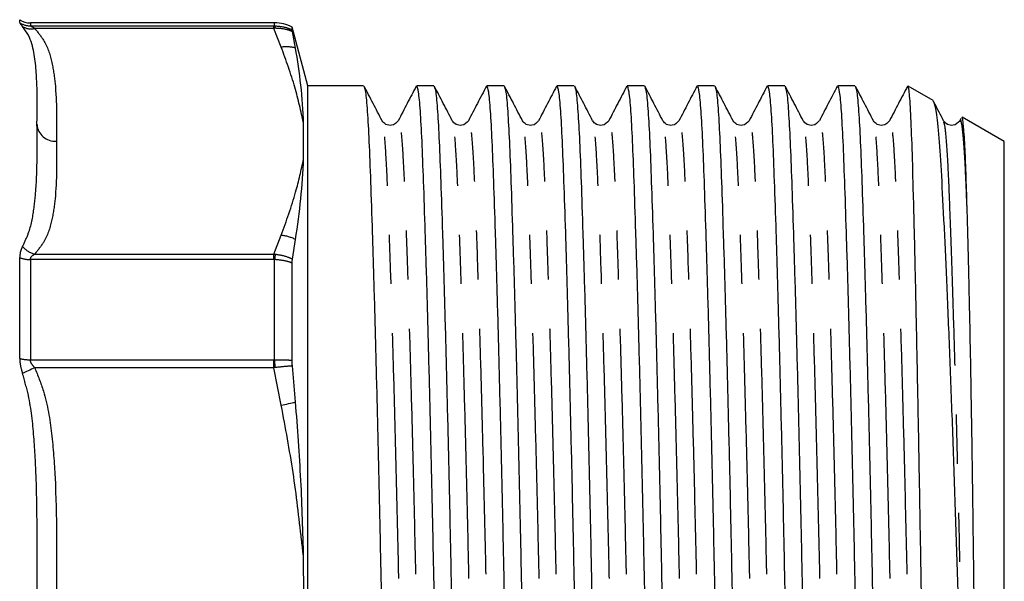
# Model space of a CAD drawing. Extents: x 160 to 247, y 91 to 260.
# Drawn here: x 222 to 247, y 208 to 223 of the extents above; entities that cross this region are included whole.
import ezdxf

# ---------------------------------------------------------------- set-up
doc = ezdxf.new("R2010")
doc.units = 0
doc.linetypes.add('PHANTOM', pattern=[12.7, 6.35, -1.27, 1.27, -1.27, 1.27, -1.27])
doc.layers.get('0').update_dxf_attribs({"linetype": 'CONTINUOUS'})

msp = doc.modelspace()

# ---------------------------------------------------------------- linework, layer by layer
at = {"color": 8, "linetype": 'PHANTOM'}
for p, q in [((222.02, 222.706), (222.02, 222.782)), ((222.296, 222.699), (222.296, 222.623)), ((228.608, 222.623), (228.608, 222.699)), ((222.296, 222.623), (228.59, 222.623)), ((228.59, 222.558), (222.409, 222.558)), ((228.59, 222.558), (228.59, 222.623)), ((228.59, 222.623), (228.608, 222.623)), ((228.625, 222.56), (228.59, 222.558)), ((228.779, 222.073), (228.59, 222.558)), ((228.59, 216.722), (228.779, 217.208)), ((222.02, 214.024), (222.02, 216.63)), ((222.296, 216.582), (222.296, 213.99)), ((228.59, 216.582), (222.296, 216.582)), ((222.409, 216.722), (228.59, 216.722)), ((228.59, 216.582), (228.59, 216.722)), ((228.59, 216.722), (228.625, 216.72)), ((228.608, 216.581), (228.59, 216.582)), ((228.608, 213.991), (228.608, 216.581)), ((222.296, 213.99), (228.59, 213.99)), ((228.59, 213.785), (222.409, 213.785)), ((228.59, 213.99), (228.608, 213.991)), ((228.59, 213.785), (228.59, 213.99)), ((228.625, 213.789), (228.59, 213.785)), ((228.779, 212.814), (228.59, 213.785))]:
    msp.add_line(p, q, dxfattribs=at)
at = {"color": 7, "linetype": 'CONTINUOUS'}
for p, q in [((228.608, 222.699), (222.296, 222.699)), ((229.467, 221.074), (229.061, 222.59)), ((229.061, 222.518), (229.061, 222.59)), ((229.15, 222.05), (229.068, 222.475)), ((230.909, 221.074), (229.467, 221.074)), ((229.467, 207.949), (229.467, 221.074)), ((232.723, 221.074), (232.28, 221.074)), ((234.537, 221.074), (234.094, 221.074)), ((236.351, 221.074), (235.908, 221.074)), ((238.165, 221.074), (237.722, 221.074)), ((239.979, 221.074), (239.536, 221.074)), ((241.793, 221.074), (241.35, 221.074)), ((243.607, 221.074), (243.164, 221.074)), ((244.967, 221.065), (244.965, 221.057)), ((245.63, 220.691), (244.981, 221.066)), ((245.616, 220.667), (245.633, 220.681)), ((246.343, 220.225), (246.315, 220.171)), ((247.467, 219.631), (246.379, 220.259)), ((229.358, 219.179), (229.358, 220.101)), ((247.467, 207.949), (247.467, 219.631)), ((229.068, 216.594), (229.15, 217.1)), ((229.061, 213.975), (229.061, 216.492)), ((229.15, 212.899), (229.068, 213.829)), ((229.367, 207.928), (229.358, 208.871))]:
    msp.add_line(p, q, dxfattribs=at)
at = {"color": 8, "linetype": 'PHANTOM', "flags": 128}
for points in [[(222.409, 213.785), (222.365, 213.765), (222.322, 213.744), (222.28, 213.724), (222.239, 213.704), (222.2, 213.686), (222.162, 213.668), (222.127, 213.651), (222.095, 213.635)], [(228.779, 212.814), (228.827, 212.825), (228.874, 212.836), (228.921, 212.846), (228.968, 212.857), (229.015, 212.868), (229.061, 212.879), (229.106, 212.889), (229.15, 212.899)]]:
    msp.add_lwpolyline(points, dxfattribs=at)
at = {"color": 7, "linetype": 'CONTINUOUS'}
for centre, radius, start, end in [((222.296, 223.199), 0.5, 236.4427, 270), ((228.608, 221.699), 1, 63.0519, 90)]:
    msp.add_arc(centre, radius, start, end, dxfattribs=at)
at = {"color": 8, "linetype": 'PHANTOM'}
for centre, radius, start, end in [((222.296, 223.125), 0.502, 236.5949, 270.0112), ((222.304, 222.934), 0.39, 237.4686, 285.5096), ((228.451, 222.547), 0.174, 4.2065, 25.8823), ((228.903, 221.041), 1.039, 76.252, 96.8421), ((222.936, 220.109), 0.47, 184.4018, 273.8114), ((228.644, 216.05), 1.166, 64.2484, 83.3088), ((222.558, 217.31), 0.606, 220.1311, 255.6956), ((222.29, 217.354), 0.773, 249.5263, 270.4579), ((231.636, 216.28), 3.043, 171.6911, 174.3245), ((222.288, 215.063), 1.073, 255.5034, 270.417), ((215.215, 212.761), 13.449, 4.3818, 5.246)]:
    msp.add_arc(centre, radius, start, end, dxfattribs=at)
for points, knots in [([(222.02, 222.706), (222.024, 222.697), (222.031, 222.678), (222.073, 222.63), (222.095, 222.605)], [0, 0, 0, 0, 0.4738119, 1, 1, 1, 1]), ([(222.409, 222.558), (222.377, 222.574), (222.331, 222.598), (222.299, 222.617), (222.297, 222.621), (222.296, 222.623)], [0, 0, 0, 0, 0.569431, 0.84401, 1, 1, 1, 1]), ([(222.409, 222.558), (222.489, 222.458), (222.707, 222.185), (222.86, 221.704), (222.986, 220.831), (222.975, 220.141), (222.967, 219.64)], [0, 0, 0, 0, 0.109304, 0.298883, 0.491499, 1, 1, 1, 1]), ([(228.608, 222.623), (228.72, 222.614), (228.878, 222.601), (229.02, 222.537), (229.061, 222.518)], [0, 0, 0, 0, 0.712078, 1, 1, 1, 1]), ([(229.068, 222.475), (229.03, 222.49), (228.891, 222.546), (228.736, 222.554), (228.625, 222.56)], [0, 0, 0, 0, 0.279529, 1, 1, 1, 1]), ([(229.358, 220.101), (229.289, 220.413), (229.144, 221.074), (228.905, 221.728), (228.779, 222.073)], [0, 0, 0, 0, 0.472133, 1, 1, 1, 1]), ([(232.293, 195.758), (232.289, 195.74), (232.268, 195.661), (232.232, 195.833), (232.185, 196.273), (232.142, 197.01), (232.102, 197.994), (232.063, 199.072), (232.028, 200.147), (231.993, 201.296), (231.952, 202.723), (231.908, 204.428), (231.865, 206.181), (231.826, 207.984), (231.785, 209.831), (231.739, 211.703), (231.691, 213.512), (231.643, 215.186), (231.596, 216.662), (231.551, 217.897), (231.511, 218.886), (231.468, 219.611), (231.426, 220.058), (231.398, 220.116), (231.386, 220.14)], [0, 0, 0, 0, 0.014001, 0.065061, 0.115473, 0.164637, 0.212891, 0.262533, 0.294378, 0.32649, 0.374332, 0.421872, 0.468594, 0.514033, 0.562662, 0.612722, 0.663636, 0.71477, 0.765468, 0.81511, 0.863364, 0.912528, 0.96294, 1, 1, 1, 1]), ([(232.71, 195.758), (232.698, 195.783), (232.671, 195.841), (232.629, 196.287), (232.585, 197.012), (232.545, 198.001), (232.501, 199.235), (232.453, 200.712), (232.405, 202.386), (232.357, 204.195), (232.311, 206.067), (232.27, 207.954), (232.228, 209.842), (232.183, 211.713), (232.135, 213.521), (232.086, 215.194), (232.04, 216.64), (231.996, 217.861), (231.956, 218.848), (231.913, 219.608), (231.865, 220.061), (231.828, 220.238), (231.807, 220.157), (231.803, 220.14)], [0, 0, 0, 0, 0.036865, 0.08728, 0.136448, 0.184704, 0.23435, 0.285051, 0.336188, 0.387106, 0.437169, 0.485801, 0.534433, 0.584496, 0.635414, 0.686551, 0.737253, 0.783818, 0.832876, 0.882754, 0.933938, 0.985801, 1, 1, 1, 1]), ([(234.107, 195.758), (234.103, 195.74), (234.082, 195.661), (234.046, 195.833), (233.999, 196.273), (233.956, 197.01), (233.916, 197.994), (233.877, 199.072), (233.842, 200.147), (233.807, 201.296), (233.766, 202.723), (233.722, 204.428), (233.679, 206.181), (233.64, 207.984), (233.599, 209.831), (233.553, 211.703), (233.505, 213.512), (233.457, 215.186), (233.41, 216.662), (233.365, 217.897), (233.325, 218.886), (233.282, 219.611), (233.24, 220.058), (233.212, 220.116), (233.2, 220.14)], [0, 0, 0, 0, 0.014001, 0.065061, 0.115473, 0.164637, 0.212891, 0.262533, 0.294378, 0.32649, 0.374332, 0.421872, 0.468594, 0.514033, 0.562662, 0.612722, 0.663636, 0.71477, 0.765468, 0.81511, 0.863364, 0.912528, 0.96294, 1, 1, 1, 1]), ([(234.524, 195.758), (234.512, 195.783), (234.485, 195.841), (234.443, 196.287), (234.399, 197.012), (234.359, 198.001), (234.315, 199.235), (234.267, 200.712), (234.219, 202.386), (234.171, 204.195), (234.125, 206.067), (234.084, 207.954), (234.042, 209.842), (233.997, 211.713), (233.949, 213.521), (233.9, 215.194), (233.854, 216.64), (233.81, 217.861), (233.77, 218.848), (233.727, 219.608), (233.679, 220.061), (233.642, 220.238), (233.621, 220.157), (233.617, 220.14)], [0, 0, 0, 0, 0.036865, 0.08728, 0.136448, 0.184704, 0.23435, 0.285051, 0.336188, 0.387106, 0.437169, 0.485801, 0.534433, 0.584496, 0.635414, 0.686551, 0.737253, 0.783818, 0.832876, 0.882754, 0.933938, 0.985801, 1, 1, 1, 1]), ([(235.921, 195.758), (235.917, 195.74), (235.896, 195.661), (235.86, 195.833), (235.813, 196.273), (235.77, 197.01), (235.73, 197.994), (235.691, 199.072), (235.656, 200.147), (235.621, 201.296), (235.58, 202.723), (235.536, 204.428), (235.493, 206.181), (235.454, 207.984), (235.413, 209.831), (235.367, 211.703), (235.319, 213.512), (235.271, 215.186), (235.224, 216.662), (235.179, 217.897), (235.139, 218.886), (235.096, 219.611), (235.054, 220.058), (235.026, 220.116), (235.014, 220.14)], [0, 0, 0, 0, 0.0140007, 0.0650611, 0.1154734, 0.1646375, 0.212891, 0.2625331, 0.2943779, 0.3264902, 0.3743324, 0.4218725, 0.4685941, 0.5140333, 0.5626622, 0.6127215, 0.6636365, 0.7147699, 0.7654682, 0.8151103, 0.8633639, 0.912528, 0.9629403, 1, 1, 1, 1]), ([(236.338, 195.758), (236.326, 195.783), (236.299, 195.841), (236.257, 196.287), (236.213, 197.012), (236.173, 198.001), (236.129, 199.235), (236.081, 200.712), (236.033, 202.386), (235.985, 204.195), (235.939, 206.067), (235.898, 207.954), (235.856, 209.842), (235.811, 211.713), (235.763, 213.521), (235.714, 215.194), (235.668, 216.64), (235.624, 217.861), (235.584, 218.848), (235.541, 219.608), (235.493, 220.061), (235.456, 220.238), (235.435, 220.157), (235.431, 220.14)], [0, 0, 0, 0, 0.036865, 0.08728, 0.136448, 0.184704, 0.23435, 0.285051, 0.336188, 0.387106, 0.437169, 0.485801, 0.534433, 0.584496, 0.635414, 0.686551, 0.737253, 0.783818, 0.832876, 0.882754, 0.933938, 0.985801, 1, 1, 1, 1]), ([(237.735, 195.758), (237.731, 195.74), (237.71, 195.661), (237.674, 195.833), (237.627, 196.273), (237.584, 197.01), (237.544, 197.994), (237.505, 199.072), (237.47, 200.147), (237.435, 201.296), (237.394, 202.723), (237.35, 204.428), (237.307, 206.181), (237.268, 207.984), (237.227, 209.831), (237.181, 211.703), (237.133, 213.512), (237.085, 215.186), (237.038, 216.662), (236.993, 217.897), (236.953, 218.886), (236.91, 219.611), (236.868, 220.058), (236.84, 220.116), (236.828, 220.14)], [0, 0, 0, 0, 0.014001, 0.065061, 0.115473, 0.164637, 0.212891, 0.262533, 0.294378, 0.32649, 0.374332, 0.421872, 0.468594, 0.514033, 0.562662, 0.612722, 0.663636, 0.71477, 0.765468, 0.81511, 0.863364, 0.912528, 0.96294, 1, 1, 1, 1]), ([(238.152, 195.758), (238.14, 195.783), (238.113, 195.841), (238.071, 196.287), (238.027, 197.012), (237.987, 198.001), (237.943, 199.235), (237.895, 200.712), (237.847, 202.386), (237.799, 204.195), (237.753, 206.067), (237.712, 207.954), (237.67, 209.842), (237.625, 211.713), (237.577, 213.521), (237.528, 215.194), (237.482, 216.64), (237.438, 217.861), (237.398, 218.848), (237.355, 219.608), (237.307, 220.061), (237.27, 220.238), (237.249, 220.157), (237.245, 220.14)], [0, 0, 0, 0, 0.036865, 0.08728, 0.136448, 0.184704, 0.23435, 0.285051, 0.336188, 0.387106, 0.437169, 0.485801, 0.534433, 0.584496, 0.635414, 0.686551, 0.737253, 0.783818, 0.832876, 0.882754, 0.933938, 0.985801, 1, 1, 1, 1]), ([(239.549, 195.758), (239.545, 195.74), (239.524, 195.661), (239.488, 195.833), (239.441, 196.273), (239.398, 197.01), (239.358, 197.994), (239.319, 199.072), (239.284, 200.147), (239.249, 201.296), (239.208, 202.723), (239.164, 204.428), (239.121, 206.181), (239.082, 207.984), (239.041, 209.831), (238.995, 211.703), (238.947, 213.512), (238.899, 215.186), (238.852, 216.662), (238.807, 217.897), (238.767, 218.886), (238.724, 219.611), (238.682, 220.058), (238.654, 220.116), (238.642, 220.14)], [0, 0, 0, 0, 0.014001, 0.065061, 0.115473, 0.164637, 0.212891, 0.262533, 0.294378, 0.32649, 0.374332, 0.421872, 0.468594, 0.514033, 0.562662, 0.612722, 0.663636, 0.71477, 0.765468, 0.81511, 0.863364, 0.912528, 0.96294, 1, 1, 1, 1]), ([(239.966, 195.758), (239.954, 195.783), (239.927, 195.841), (239.885, 196.287), (239.841, 197.012), (239.801, 198.001), (239.757, 199.235), (239.709, 200.712), (239.661, 202.386), (239.613, 204.195), (239.567, 206.067), (239.526, 207.954), (239.484, 209.842), (239.439, 211.713), (239.391, 213.521), (239.342, 215.194), (239.296, 216.64), (239.252, 217.861), (239.212, 218.848), (239.169, 219.608), (239.121, 220.061), (239.084, 220.238), (239.063, 220.157), (239.059, 220.14)], [0, 0, 0, 0, 0.036865, 0.08728, 0.136448, 0.184704, 0.23435, 0.285051, 0.336188, 0.387106, 0.437169, 0.485801, 0.534433, 0.584496, 0.635414, 0.686551, 0.737253, 0.783818, 0.832876, 0.882754, 0.933938, 0.985801, 1, 1, 1, 1]), ([(241.363, 195.758), (241.359, 195.74), (241.338, 195.661), (241.302, 195.833), (241.255, 196.273), (241.212, 197.01), (241.172, 197.994), (241.133, 199.072), (241.098, 200.147), (241.063, 201.296), (241.022, 202.723), (240.978, 204.428), (240.935, 206.181), (240.896, 207.984), (240.855, 209.831), (240.809, 211.703), (240.761, 213.512), (240.713, 215.186), (240.666, 216.662), (240.621, 217.897), (240.581, 218.886), (240.538, 219.611), (240.496, 220.058), (240.468, 220.116), (240.456, 220.14)], [0, 0, 0, 0, 0.014001, 0.065061, 0.115473, 0.164637, 0.212891, 0.262533, 0.294378, 0.32649, 0.374332, 0.421872, 0.468594, 0.514033, 0.562662, 0.612722, 0.663636, 0.71477, 0.765468, 0.81511, 0.863364, 0.912528, 0.96294, 1, 1, 1, 1]), ([(241.78, 195.758), (241.768, 195.783), (241.741, 195.841), (241.699, 196.287), (241.655, 197.012), (241.615, 198.001), (241.571, 199.235), (241.523, 200.712), (241.475, 202.386), (241.427, 204.195), (241.381, 206.067), (241.34, 207.954), (241.298, 209.842), (241.253, 211.713), (241.205, 213.521), (241.156, 215.194), (241.11, 216.64), (241.066, 217.861), (241.026, 218.848), (240.983, 219.608), (240.935, 220.061), (240.898, 220.238), (240.877, 220.157), (240.873, 220.14)], [0, 0, 0, 0, 0.036865, 0.08728, 0.136448, 0.184704, 0.23435, 0.285051, 0.336188, 0.387106, 0.437169, 0.485801, 0.534433, 0.584496, 0.635414, 0.686551, 0.737253, 0.783818, 0.832876, 0.882754, 0.933938, 0.985801, 1, 1, 1, 1]), ([(243.177, 195.758), (243.173, 195.74), (243.152, 195.661), (243.116, 195.833), (243.069, 196.273), (243.026, 197.01), (242.986, 197.994), (242.947, 199.072), (242.912, 200.147), (242.877, 201.296), (242.836, 202.723), (242.792, 204.428), (242.749, 206.181), (242.71, 207.984), (242.669, 209.831), (242.623, 211.703), (242.575, 213.512), (242.527, 215.186), (242.48, 216.662), (242.435, 217.897), (242.395, 218.886), (242.352, 219.611), (242.31, 220.058), (242.282, 220.116), (242.27, 220.14)], [0, 0, 0, 0, 0.014001, 0.065061, 0.115473, 0.164637, 0.212891, 0.262533, 0.294378, 0.32649, 0.374332, 0.421872, 0.468594, 0.514033, 0.562662, 0.612722, 0.663636, 0.71477, 0.765468, 0.81511, 0.863364, 0.912528, 0.96294, 1, 1, 1, 1]), ([(243.594, 195.758), (243.582, 195.783), (243.555, 195.841), (243.513, 196.287), (243.469, 197.012), (243.429, 198.001), (243.385, 199.235), (243.337, 200.712), (243.289, 202.386), (243.241, 204.195), (243.195, 206.067), (243.154, 207.954), (243.112, 209.842), (243.067, 211.713), (243.019, 213.521), (242.97, 215.194), (242.924, 216.64), (242.88, 217.861), (242.84, 218.848), (242.797, 219.608), (242.749, 220.061), (242.712, 220.238), (242.691, 220.157), (242.687, 220.14)], [0, 0, 0, 0, 0.036865, 0.08728, 0.136448, 0.184704, 0.23435, 0.285051, 0.336188, 0.387106, 0.437169, 0.485801, 0.534433, 0.584496, 0.635414, 0.686551, 0.737253, 0.783818, 0.832876, 0.882754, 0.933938, 0.985801, 1, 1, 1, 1]), ([(244.991, 195.758), (244.987, 195.74), (244.966, 195.661), (244.93, 195.833), (244.883, 196.273), (244.84, 197.01), (244.8, 197.994), (244.761, 199.072), (244.726, 200.147), (244.691, 201.296), (244.65, 202.723), (244.606, 204.428), (244.563, 206.181), (244.524, 207.984), (244.483, 209.831), (244.437, 211.703), (244.389, 213.512), (244.341, 215.186), (244.294, 216.662), (244.249, 217.897), (244.209, 218.886), (244.166, 219.611), (244.124, 220.058), (244.096, 220.116), (244.084, 220.14)], [0, 0, 0, 0, 0.014001, 0.065061, 0.115473, 0.164637, 0.212891, 0.262533, 0.294378, 0.32649, 0.374332, 0.421872, 0.468594, 0.514033, 0.562662, 0.612722, 0.663636, 0.71477, 0.765468, 0.81511, 0.863364, 0.912528, 0.96294, 1, 1, 1, 1]), ([(245.408, 195.758), (245.396, 195.783), (245.369, 195.841), (245.327, 196.287), (245.283, 197.012), (245.243, 198.001), (245.199, 199.235), (245.151, 200.712), (245.103, 202.386), (245.055, 204.195), (245.009, 206.067), (244.968, 207.954), (244.926, 209.842), (244.881, 211.713), (244.833, 213.521), (244.784, 215.194), (244.738, 216.64), (244.694, 217.861), (244.654, 218.848), (244.611, 219.608), (244.563, 220.061), (244.526, 220.238), (244.505, 220.157), (244.501, 220.14)], [0, 0, 0, 0, 0.036865, 0.08728, 0.136448, 0.184704, 0.23435, 0.285051, 0.336188, 0.387106, 0.437169, 0.485801, 0.534433, 0.584496, 0.635414, 0.686551, 0.737253, 0.783818, 0.832876, 0.882754, 0.933938, 0.985801, 1, 1, 1, 1]), ([(246.509, 201.146), (246.494, 201.671), (246.464, 202.716), (246.42, 204.43), (246.377, 206.18), (246.338, 207.985), (246.297, 209.831), (246.251, 211.703), (246.203, 213.512), (246.155, 215.186), (246.108, 216.662), (246.063, 217.897), (246.023, 218.886), (245.98, 219.611), (245.938, 220.058), (245.91, 220.116), (245.898, 220.14)], [0, 0, 0, 0, 0.071034, 0.14162, 0.21099, 0.278456, 0.350659, 0.424985, 0.500581, 0.576502, 0.651777, 0.725483, 0.797128, 0.870125, 0.944975, 1, 1, 1, 1]), ([(246.509, 217.805), (246.496, 218.154), (246.468, 218.859), (246.425, 219.605), (246.377, 220.062), (246.34, 220.238), (246.319, 220.157), (246.315, 220.14)], [0, 0, 0, 0, 0.226928, 0.457651, 0.694415, 0.934318, 1, 1, 1, 1]), ([(222.095, 216.919), (222.148, 217.031), (222.299, 217.35), (222.396, 217.884), (222.481, 218.858), (222.473, 219.559), (222.467, 220.073)], [0, 0, 0, 0, 0.102659, 0.290545, 0.480061, 1, 1, 1, 1]), ([(222.967, 219.64), (222.975, 219.14), (222.986, 218.452), (222.86, 217.579), (222.709, 217.098), (222.489, 216.822), (222.409, 216.722)], [0, 0, 0, 0, 0.508503, 0.69866, 0.890696, 1, 1, 1, 1]), ([(228.779, 217.208), (228.913, 217.58), (229.149, 218.234), (229.295, 218.895), (229.358, 219.179)], [0, 0, 0, 0, 0.568966, 1, 1, 1, 1]), ([(222.095, 216.919), (222.074, 216.878), (222.032, 216.794), (222.024, 216.685), (222.02, 216.63)], [0, 0, 0, 0, 0.4960628, 1, 1, 1, 1]), ([(222.296, 216.582), (222.299, 216.599), (222.303, 216.628), (222.339, 216.68), (222.379, 216.704), (222.409, 216.722)], [0, 0, 0, 0, 0.265949, 0.460046, 1, 1, 1, 1]), ([(229.061, 216.492), (229.02, 216.506), (228.878, 216.556), (228.72, 216.571), (228.608, 216.581)], [0, 0, 0, 0, 0.287922, 1, 1, 1, 1]), ([(228.625, 216.72), (228.736, 216.702), (228.891, 216.678), (229.03, 216.612), (229.068, 216.594)], [0, 0, 0, 0, 0.720471, 1, 1, 1, 1]), ([(222.02, 214.024), (222.024, 213.963), (222.031, 213.835), (222.073, 213.704), (222.095, 213.635)], [0, 0, 0, 0, 0.473812, 1, 1, 1, 1]), ([(222.409, 213.785), (222.377, 213.82), (222.331, 213.872), (222.299, 213.946), (222.297, 213.978), (222.296, 213.99)], [0, 0, 0, 0, 0.569432, 0.844012, 1, 1, 1, 1]), ([(222.409, 213.785), (222.489, 213.585), (222.707, 213.038), (222.86, 212.076), (222.986, 210.33), (222.975, 208.95), (222.967, 207.949)], [0, 0, 0, 0, 0.109304, 0.298883, 0.491499, 1, 1, 1, 1]), ([(228.608, 213.991), (228.72, 213.992), (228.878, 213.994), (229.02, 213.979), (229.061, 213.975)], [0, 0, 0, 0, 0.712078, 1, 1, 1, 1]), ([(229.068, 213.829), (229.03, 213.827), (228.891, 213.817), (228.736, 213.8), (228.625, 213.789)], [0, 0, 0, 0, 0.279529, 1, 1, 1, 1]), ([(222.467, 207.949), (222.473, 208.943), (222.481, 210.297), (222.396, 212.002), (222.3, 212.914), (222.148, 213.448), (222.095, 213.635)], [0, 0, 0, 0, 0.519939, 0.708138, 0.897341, 1, 1, 1, 1]), ([(229.358, 208.871), (229.341, 209.023), (229.256, 209.759), (229.106, 211.079), (228.888, 212.235), (228.779, 212.814)], [0, 0, 0, 0, 0.1152, 0.557236, 1, 1, 1, 1])]:
    msp.add_open_spline(points, degree=3, knots=knots, dxfattribs=at)
at = {"color": 7, "linetype": 'CONTINUOUS'}
for points, knots in [([(222.467, 220.073), (222.473, 220.553), (222.481, 221.207), (222.396, 221.939), (222.3, 222.317), (222.148, 222.53), (222.095, 222.605)], [0, 0, 0, 0, 0.519939, 0.708138, 0.897341, 1, 1, 1, 1]), ([(229.068, 222.475), (229.065, 222.491), (229.061, 222.511), (229.061, 222.517), (229.061, 222.518)], [0, 0, 0, 0, 0.833206, 1, 1, 1, 1]), ([(229.358, 220.101), (229.34, 220.433), (229.302, 221.104), (229.201, 221.733), (229.15, 222.05)], [0, 0, 0, 0, 0.495726, 1, 1, 1, 1]), ([(231.386, 220.171), (231.309, 220.32), (231.154, 220.617), (230.999, 220.914), (230.922, 221.063)], [0, 0, 0, 0, 0.499978, 1, 1, 1, 1]), ([(230.922, 221.031), (230.934, 221.004), (230.962, 220.94), (231.004, 220.457), (231.048, 219.677), (231.088, 218.615), (231.132, 217.289), (231.18, 215.704), (231.228, 213.907), (231.276, 211.966), (231.322, 209.958), (231.363, 207.932), (231.404, 205.908), (231.45, 203.901), (231.498, 201.962), (231.547, 200.168), (231.594, 198.586), (231.638, 197.264), (231.679, 196.207), (231.722, 195.428), (231.768, 194.92), (231.8, 194.857), (231.816, 194.825)], [0, 0, 0, 0, 0.0387751, 0.0898648, 0.1396897, 0.1885919, 0.2389012, 0.2902807, 0.3421011, 0.3937002, 0.4444321, 0.4937148, 0.5429974, 0.5937294, 0.6453284, 0.6971489, 0.7485284, 0.7988376, 0.8477399, 0.8975648, 0.9486545, 1, 1, 1, 1]), ([(232.267, 221.062), (232.19, 220.914), (232.035, 220.617), (231.88, 220.32), (231.803, 220.171)], [0, 0, 0, 0, 0.50002, 1, 1, 1, 1]), ([(233.174, 194.868), (233.162, 194.895), (233.134, 194.958), (233.092, 195.441), (233.049, 196.221), (233.009, 197.283), (232.964, 198.609), (232.917, 200.194), (232.868, 201.991), (232.82, 203.932), (232.775, 205.94), (232.733, 207.965), (232.692, 209.99), (232.646, 211.997), (232.598, 213.936), (232.55, 215.73), (232.503, 217.312), (232.458, 218.634), (232.418, 219.691), (232.375, 220.47), (232.328, 220.978), (232.296, 221.041), (232.28, 221.073)], [0, 0, 0, 0, 0.038528, 0.089631, 0.139468, 0.188383, 0.238705, 0.290098, 0.341932, 0.393544, 0.444289, 0.493584, 0.54288, 0.593625, 0.645237, 0.697071, 0.748464, 0.798786, 0.847701, 0.897538, 0.948641, 1, 1, 1, 1]), ([(233.2, 220.171), (233.123, 220.32), (232.968, 220.617), (232.813, 220.914), (232.736, 221.063)], [0, 0, 0, 0, 0.499978, 1, 1, 1, 1]), ([(232.736, 221.031), (232.748, 221.004), (232.776, 220.94), (232.818, 220.457), (232.862, 219.677), (232.902, 218.615), (232.946, 217.289), (232.994, 215.704), (233.042, 213.907), (233.09, 211.966), (233.136, 209.958), (233.177, 207.932), (233.218, 205.908), (233.264, 203.901), (233.312, 201.962), (233.361, 200.168), (233.408, 198.586), (233.452, 197.264), (233.493, 196.207), (233.536, 195.428), (233.582, 194.92), (233.614, 194.857), (233.63, 194.825)], [0, 0, 0, 0, 0.038775, 0.089865, 0.13969, 0.188592, 0.238901, 0.290281, 0.342101, 0.3937, 0.444432, 0.493715, 0.542997, 0.593729, 0.645328, 0.697149, 0.748528, 0.798838, 0.84774, 0.897565, 0.948654, 1, 1, 1, 1]), ([(234.081, 221.062), (234.004, 220.914), (233.849, 220.617), (233.694, 220.32), (233.617, 220.171)], [0, 0, 0, 0, 0.500021, 1, 1, 1, 1]), ([(234.988, 194.868), (234.976, 194.895), (234.948, 194.958), (234.906, 195.441), (234.863, 196.221), (234.823, 197.283), (234.778, 198.609), (234.731, 200.194), (234.682, 201.991), (234.634, 203.932), (234.589, 205.94), (234.547, 207.965), (234.506, 209.99), (234.46, 211.997), (234.412, 213.936), (234.364, 215.73), (234.317, 217.312), (234.272, 218.634), (234.232, 219.691), (234.189, 220.47), (234.142, 220.978), (234.11, 221.041), (234.094, 221.073)], [0, 0, 0, 0, 0.038528, 0.089631, 0.139468, 0.188383, 0.238705, 0.290098, 0.341932, 0.393544, 0.444289, 0.493584, 0.54288, 0.593625, 0.645237, 0.697071, 0.748464, 0.798786, 0.847701, 0.897538, 0.948641, 1, 1, 1, 1]), ([(235.014, 220.171), (234.937, 220.32), (234.782, 220.617), (234.627, 220.914), (234.55, 221.063)], [0, 0, 0, 0, 0.499978, 1, 1, 1, 1]), ([(234.55, 221.031), (234.562, 221.004), (234.59, 220.94), (234.632, 220.457), (234.676, 219.677), (234.716, 218.615), (234.76, 217.289), (234.808, 215.704), (234.856, 213.907), (234.904, 211.966), (234.95, 209.958), (234.991, 207.932), (235.032, 205.908), (235.078, 203.901), (235.126, 201.962), (235.175, 200.168), (235.222, 198.586), (235.266, 197.264), (235.307, 196.207), (235.35, 195.428), (235.396, 194.92), (235.428, 194.857), (235.444, 194.825)], [0, 0, 0, 0, 0.038775, 0.089865, 0.13969, 0.188592, 0.238901, 0.290281, 0.342101, 0.3937, 0.444432, 0.493715, 0.542997, 0.593729, 0.645328, 0.697149, 0.748528, 0.798838, 0.84774, 0.897565, 0.948654, 1, 1, 1, 1]), ([(235.895, 221.062), (235.818, 220.914), (235.663, 220.617), (235.508, 220.32), (235.431, 220.171)], [0, 0, 0, 0, 0.500021, 1, 1, 1, 1]), ([(236.802, 194.868), (236.79, 194.895), (236.762, 194.958), (236.72, 195.441), (236.677, 196.221), (236.637, 197.283), (236.592, 198.609), (236.545, 200.194), (236.496, 201.991), (236.448, 203.932), (236.403, 205.94), (236.361, 207.965), (236.32, 209.99), (236.274, 211.997), (236.226, 213.936), (236.178, 215.73), (236.131, 217.312), (236.086, 218.634), (236.046, 219.691), (236.003, 220.47), (235.956, 220.978), (235.924, 221.041), (235.908, 221.073)], [0, 0, 0, 0, 0.038528, 0.089631, 0.139468, 0.188383, 0.238705, 0.290098, 0.341932, 0.393544, 0.444289, 0.493584, 0.54288, 0.593625, 0.645237, 0.697071, 0.748464, 0.798786, 0.847701, 0.897538, 0.948641, 1, 1, 1, 1]), ([(236.828, 220.171), (236.751, 220.32), (236.596, 220.617), (236.441, 220.914), (236.364, 221.063)], [0, 0, 0, 0, 0.499977, 1, 1, 1, 1]), ([(236.364, 221.031), (236.376, 221.004), (236.404, 220.94), (236.446, 220.457), (236.49, 219.677), (236.53, 218.615), (236.574, 217.289), (236.622, 215.704), (236.67, 213.907), (236.718, 211.966), (236.764, 209.958), (236.805, 207.932), (236.846, 205.908), (236.892, 203.901), (236.94, 201.962), (236.989, 200.168), (237.036, 198.586), (237.08, 197.264), (237.121, 196.207), (237.164, 195.428), (237.21, 194.92), (237.242, 194.857), (237.258, 194.825)], [0, 0, 0, 0, 0.038775, 0.089865, 0.13969, 0.188592, 0.238901, 0.290281, 0.342101, 0.3937, 0.444432, 0.493715, 0.542997, 0.593729, 0.645328, 0.697149, 0.748528, 0.798838, 0.84774, 0.897565, 0.948654, 1, 1, 1, 1]), ([(237.709, 221.062), (237.632, 220.914), (237.477, 220.617), (237.322, 220.32), (237.245, 220.171)], [0, 0, 0, 0, 0.500021, 1, 1, 1, 1]), ([(238.616, 194.868), (238.604, 194.895), (238.576, 194.958), (238.534, 195.441), (238.491, 196.221), (238.451, 197.283), (238.406, 198.609), (238.359, 200.194), (238.31, 201.991), (238.262, 203.932), (238.217, 205.94), (238.175, 207.965), (238.134, 209.99), (238.088, 211.997), (238.04, 213.936), (237.992, 215.73), (237.945, 217.312), (237.9, 218.634), (237.86, 219.691), (237.817, 220.47), (237.77, 220.978), (237.738, 221.041), (237.722, 221.073)], [0, 0, 0, 0, 0.0385277, 0.0896305, 0.1394682, 0.1883831, 0.2387053, 0.290098, 0.3419318, 0.3935441, 0.4442891, 0.4935845, 0.5428798, 0.5936248, 0.6452371, 0.6970709, 0.7484636, 0.7987859, 0.8477007, 0.8975384, 0.9486412, 1, 1, 1, 1]), ([(238.642, 220.171), (238.565, 220.32), (238.41, 220.617), (238.255, 220.914), (238.178, 221.063)], [0, 0, 0, 0, 0.499977, 1, 1, 1, 1]), ([(238.178, 221.031), (238.19, 221.004), (238.218, 220.94), (238.26, 220.457), (238.304, 219.677), (238.344, 218.615), (238.388, 217.289), (238.436, 215.704), (238.484, 213.907), (238.532, 211.966), (238.578, 209.958), (238.619, 207.932), (238.66, 205.908), (238.706, 203.901), (238.754, 201.962), (238.803, 200.168), (238.85, 198.586), (238.894, 197.264), (238.935, 196.207), (238.978, 195.428), (239.024, 194.92), (239.056, 194.857), (239.072, 194.825)], [0, 0, 0, 0, 0.038775, 0.089865, 0.13969, 0.188592, 0.238901, 0.290281, 0.342101, 0.3937, 0.444432, 0.493715, 0.542997, 0.593729, 0.645328, 0.697149, 0.748528, 0.798838, 0.84774, 0.897565, 0.948654, 1, 1, 1, 1]), ([(239.523, 221.062), (239.446, 220.914), (239.291, 220.617), (239.136, 220.32), (239.059, 220.171)], [0, 0, 0, 0, 0.50002, 1, 1, 1, 1]), ([(240.43, 194.868), (240.418, 194.895), (240.39, 194.958), (240.348, 195.441), (240.305, 196.221), (240.265, 197.283), (240.22, 198.609), (240.173, 200.194), (240.124, 201.991), (240.076, 203.932), (240.031, 205.94), (239.989, 207.965), (239.948, 209.99), (239.902, 211.997), (239.854, 213.936), (239.806, 215.73), (239.759, 217.312), (239.714, 218.634), (239.674, 219.691), (239.631, 220.47), (239.584, 220.978), (239.552, 221.041), (239.536, 221.073)], [0, 0, 0, 0, 0.038528, 0.089631, 0.139468, 0.188383, 0.238705, 0.290098, 0.341932, 0.393544, 0.444289, 0.493584, 0.54288, 0.593625, 0.645237, 0.697071, 0.748464, 0.798786, 0.847701, 0.897538, 0.948641, 1, 1, 1, 1]), ([(240.456, 220.171), (240.379, 220.32), (240.224, 220.617), (240.069, 220.914), (239.992, 221.063)], [0, 0, 0, 0, 0.499978, 1, 1, 1, 1]), ([(239.992, 221.031), (240.004, 221.004), (240.032, 220.94), (240.074, 220.457), (240.118, 219.677), (240.158, 218.615), (240.202, 217.289), (240.25, 215.704), (240.298, 213.907), (240.346, 211.966), (240.392, 209.958), (240.433, 207.932), (240.474, 205.908), (240.52, 203.901), (240.568, 201.962), (240.617, 200.168), (240.664, 198.586), (240.708, 197.264), (240.749, 196.207), (240.792, 195.428), (240.838, 194.92), (240.87, 194.857), (240.886, 194.825)], [0, 0, 0, 0, 0.038775, 0.089865, 0.13969, 0.188592, 0.238901, 0.290281, 0.342101, 0.3937, 0.444432, 0.493715, 0.542997, 0.593729, 0.645328, 0.697149, 0.748528, 0.798838, 0.84774, 0.897565, 0.948654, 1, 1, 1, 1]), ([(241.337, 221.062), (241.26, 220.914), (241.105, 220.617), (240.95, 220.32), (240.873, 220.171)], [0, 0, 0, 0, 0.50002, 1, 1, 1, 1]), ([(242.244, 194.868), (242.232, 194.895), (242.204, 194.958), (242.162, 195.441), (242.119, 196.221), (242.079, 197.283), (242.034, 198.609), (241.987, 200.194), (241.938, 201.991), (241.89, 203.932), (241.845, 205.94), (241.803, 207.965), (241.762, 209.99), (241.716, 211.997), (241.668, 213.936), (241.62, 215.73), (241.573, 217.312), (241.528, 218.634), (241.488, 219.691), (241.445, 220.47), (241.398, 220.978), (241.366, 221.041), (241.35, 221.073)], [0, 0, 0, 0, 0.038528, 0.089631, 0.139468, 0.188383, 0.238705, 0.290098, 0.341932, 0.393544, 0.444289, 0.493584, 0.54288, 0.593625, 0.645237, 0.697071, 0.748464, 0.798786, 0.847701, 0.897538, 0.948641, 1, 1, 1, 1]), ([(242.27, 220.171), (242.193, 220.32), (242.038, 220.617), (241.883, 220.914), (241.806, 221.063)], [0, 0, 0, 0, 0.499977, 1, 1, 1, 1]), ([(241.806, 221.031), (241.818, 221.004), (241.846, 220.94), (241.888, 220.457), (241.932, 219.677), (241.972, 218.615), (242.016, 217.289), (242.064, 215.704), (242.112, 213.907), (242.16, 211.966), (242.206, 209.958), (242.247, 207.932), (242.288, 205.908), (242.334, 203.901), (242.382, 201.962), (242.431, 200.168), (242.478, 198.586), (242.522, 197.264), (242.563, 196.207), (242.606, 195.428), (242.652, 194.92), (242.684, 194.857), (242.7, 194.825)], [0, 0, 0, 0, 0.038775, 0.089865, 0.13969, 0.188592, 0.238901, 0.290281, 0.342101, 0.3937, 0.444432, 0.493715, 0.542997, 0.593729, 0.645328, 0.697149, 0.748528, 0.798838, 0.84774, 0.897565, 0.948654, 1, 1, 1, 1]), ([(243.151, 221.062), (243.074, 220.914), (242.919, 220.617), (242.764, 220.32), (242.687, 220.171)], [0, 0, 0, 0, 0.50002, 1, 1, 1, 1]), ([(244.058, 194.868), (244.046, 194.895), (244.018, 194.958), (243.976, 195.441), (243.933, 196.221), (243.893, 197.283), (243.848, 198.609), (243.801, 200.194), (243.752, 201.991), (243.704, 203.932), (243.659, 205.94), (243.617, 207.965), (243.576, 209.99), (243.53, 211.997), (243.482, 213.936), (243.434, 215.73), (243.387, 217.312), (243.342, 218.634), (243.302, 219.691), (243.259, 220.47), (243.212, 220.978), (243.18, 221.041), (243.164, 221.073)], [0, 0, 0, 0, 0.038528, 0.089631, 0.139468, 0.188383, 0.238705, 0.290098, 0.341932, 0.393544, 0.444289, 0.493584, 0.54288, 0.593625, 0.645237, 0.697071, 0.748464, 0.798786, 0.847701, 0.897538, 0.948641, 1, 1, 1, 1]), ([(244.084, 220.171), (244.007, 220.32), (243.852, 220.617), (243.697, 220.914), (243.62, 221.063)], [0, 0, 0, 0, 0.499977, 1, 1, 1, 1]), ([(243.62, 221.031), (243.632, 221.004), (243.66, 220.94), (243.702, 220.457), (243.746, 219.677), (243.786, 218.615), (243.83, 217.289), (243.878, 215.704), (243.926, 213.907), (243.974, 211.966), (244.02, 209.958), (244.061, 207.932), (244.102, 205.908), (244.148, 203.901), (244.196, 201.962), (244.245, 200.168), (244.292, 198.586), (244.336, 197.264), (244.377, 196.207), (244.42, 195.428), (244.466, 194.92), (244.498, 194.857), (244.514, 194.825)], [0, 0, 0, 0, 0.038775, 0.089865, 0.13969, 0.188592, 0.238901, 0.290281, 0.342101, 0.3937, 0.444432, 0.493715, 0.542997, 0.593729, 0.645328, 0.697149, 0.748528, 0.798838, 0.84774, 0.897565, 0.948654, 1, 1, 1, 1]), ([(244.965, 221.062), (244.888, 220.914), (244.733, 220.617), (244.578, 220.32), (244.501, 220.171)], [0, 0, 0, 0, 0.500019, 1, 1, 1, 1]), ([(245.663, 195.265), (245.656, 195.275), (245.637, 195.306), (245.605, 195.698), (245.568, 196.463), (245.535, 197.576), (245.498, 198.968), (245.459, 200.635), (245.42, 202.502), (245.381, 204.546), (245.344, 206.672), (245.31, 208.857), (245.274, 211.005), (245.235, 213.095), (245.196, 215.031), (245.157, 216.787), (245.12, 218.283), (245.086, 219.502), (245.056, 220.256), (245.03, 220.691), (245.01, 220.924), (244.991, 221.051), (244.98, 221.055), (244.976, 221.056)], [0, 0, 0, 0, 0.0271, 0.079921, 0.134273, 0.187093, 0.241416, 0.294692, 0.349507, 0.402886, 0.457813, 0.511191, 0.566094, 0.619861, 0.675177, 0.72897, 0.784314, 0.838106, 0.893433, 0.922563, 0.951693, 0.981796, 1, 1, 1, 1]), ([(245.635, 220.671), (245.658, 220.599), (245.706, 220.45), (245.776, 219.781), (245.84, 218.79), (245.907, 217.495), (245.979, 215.92), (246.052, 214.148), (246.125, 212.192), (246.196, 210.146), (246.263, 208.025), (246.327, 205.933), (246.399, 203.897), (246.46, 202.31), (246.497, 201.434), (246.509, 201.146)], [0, 0, 0, 0, 0.077614, 0.160121, 0.240302, 0.322855, 0.402155, 0.483797, 0.562411, 0.643306, 0.721921, 0.802851, 0.880715, 0.960888, 1, 1, 1, 1]), ([(245.898, 220.171), (245.821, 220.32), (245.734, 220.487), (245.647, 220.654), (245.637, 220.673)], [0, 0, 0, 0, 0.88922, 1, 1, 1, 1]), ([(231.802, 220.17), (231.756, 220.116), (231.684, 220.031), (231.465, 220.063), (231.414, 220.133), (231.387, 220.17)], [0, 0, 0, 0, 0.454173, 0.719568, 1, 1, 1, 1]), ([(233.616, 220.17), (233.57, 220.116), (233.498, 220.031), (233.279, 220.063), (233.228, 220.133), (233.201, 220.17)], [0, 0, 0, 0, 0.454173, 0.719568, 1, 1, 1, 1]), ([(235.43, 220.17), (235.384, 220.116), (235.312, 220.031), (235.093, 220.063), (235.042, 220.133), (235.015, 220.17)], [0, 0, 0, 0, 0.454173, 0.719568, 1, 1, 1, 1]), ([(237.244, 220.17), (237.198, 220.116), (237.126, 220.031), (236.907, 220.063), (236.856, 220.133), (236.829, 220.17)], [0, 0, 0, 0, 0.454172, 0.719568, 1, 1, 1, 1]), ([(239.058, 220.17), (239.012, 220.116), (238.94, 220.031), (238.721, 220.063), (238.67, 220.133), (238.643, 220.17)], [0, 0, 0, 0, 0.454172, 0.719568, 1, 1, 1, 1]), ([(240.872, 220.17), (240.826, 220.116), (240.754, 220.031), (240.535, 220.063), (240.484, 220.133), (240.457, 220.17)], [0, 0, 0, 0, 0.454172, 0.719568, 1, 1, 1, 1]), ([(242.686, 220.17), (242.64, 220.116), (242.568, 220.031), (242.349, 220.063), (242.298, 220.133), (242.271, 220.17)], [0, 0, 0, 0, 0.454172, 0.719568, 1, 1, 1, 1]), ([(244.5, 220.17), (244.454, 220.116), (244.382, 220.031), (244.163, 220.063), (244.112, 220.133), (244.085, 220.17)], [0, 0, 0, 0, 0.454172, 0.719568, 1, 1, 1, 1]), ([(246.314, 220.17), (246.268, 220.116), (246.196, 220.031), (245.977, 220.063), (245.926, 220.133), (245.899, 220.17)], [0, 0, 0, 0, 0.454172, 0.719568, 1, 1, 1, 1]), ([(246.509, 217.805), (246.5, 218.118), (246.481, 218.751), (246.451, 219.513), (246.415, 220.047), (246.387, 220.295), (246.372, 220.249), (246.37, 220.243)], [0, 0, 0, 0, 0.212703, 0.429413, 0.692482, 0.96318, 1, 1, 1, 1]), ([(229.15, 217.1), (229.2, 217.453), (229.302, 218.164), (229.339, 218.839), (229.358, 219.179)], [0, 0, 0, 0, 0.495902, 1, 1, 1, 1]), ([(246.509, 201.146), (246.515, 201.011), (246.533, 200.605), (246.566, 199.965), (246.604, 199.371), (246.637, 199.014), (246.658, 198.871), (246.667, 198.827), (246.674, 198.808), (246.678, 198.8), (246.681, 198.798), (246.683, 198.797), (246.684, 198.798), (246.685, 198.798), (246.686, 198.799), (246.688, 198.801), (246.691, 198.807), (246.698, 198.83), (246.711, 198.92), (246.731, 199.27), (246.742, 200.02), (246.744, 201.214), (246.736, 202.666), (246.723, 204.219), (246.707, 205.844), (246.69, 207.509), (246.671, 209.184), (246.649, 210.838), (246.625, 212.439), (246.598, 213.958), (246.575, 215.139), (246.553, 216.136), (246.532, 216.982), (246.517, 217.529), (246.509, 217.805)], [0, 0, 0, 0, 0.020013, 0.060066, 0.100122, 0.120139, 0.125142, 0.127644, 0.128896, 0.129309, 0.129517, 0.129584, 0.12963, 0.129677, 0.129717, 0.129786, 0.129969, 0.130706, 0.133626, 0.145277, 0.19189, 0.258737, 0.325591, 0.392447, 0.459305, 0.526164, 0.593021, 0.659878, 0.726735, 0.793591, 0.860448, 0.8949, 0.947146, 1, 1, 1, 1]), ([(229.061, 216.492), (229.062, 216.524), (229.063, 216.563), (229.068, 216.59), (229.068, 216.594)], [0, 0, 0, 0, 0.8332, 1, 1, 1, 1]), ([(229.068, 213.829), (229.065, 213.871), (229.061, 213.921), (229.061, 213.967), (229.061, 213.975)], [0, 0, 0, 0, 0.833207, 1, 1, 1, 1]), ([(229.358, 208.871), (229.34, 209.537), (229.302, 210.882), (229.201, 212.223), (229.15, 212.899)], [0, 0, 0, 0, 0.495726, 1, 1, 1, 1])]:
    msp.add_open_spline(points, degree=3, knots=knots, dxfattribs=at)

doc.saveas('drawing.dxf')
